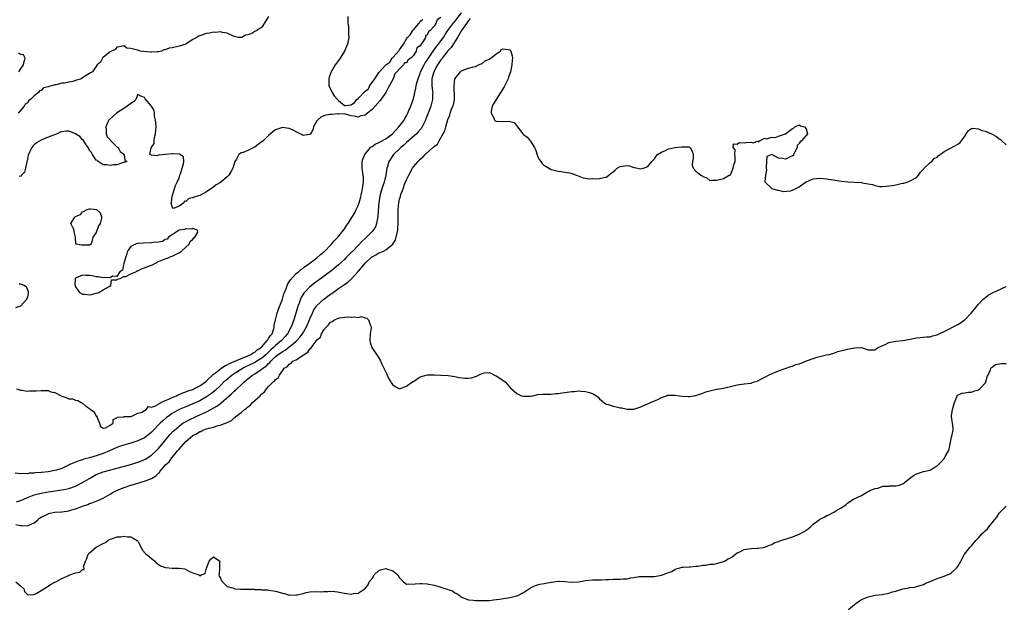
# Model space of a CAD drawing. Units: inches. Extents: x 2583000 to 2586000, y 1521000 to 1524000.
# Drawn here: x 2583383 to 2583668, y 1521203 to 1521374 of the extents above; entities that cross this region are included whole.
import ezdxf

# ---------------------------------------------------------------- set-up
doc = ezdxf.new("R2010")
doc.units = ezdxf.units.IN
doc.header["$MEASUREMENT"] = 0
doc.layers.add('LD25831521_2ft', color=112, linetype='Continuous')

msp = doc.modelspace()

# ---------------------------------------------------------------- linework, layer by layer
at = {"layer": 'LD25831521_2ft'}
for points, elevation in [([(2583381.88, 1521267), (2583383, 1521266.6), (2583383.37, 1521266.63), (2583385, 1521266.34), (2583385.57, 1521266.43), (2583387, 1521266.39), (2583387.55, 1521266.45), (2583389, 1521266.54), (2583389.52, 1521266.48), (2583391, 1521266.49), (2583391.83, 1521266.17), (2583393, 1521265.91), (2583394.81, 1521265), (2583395, 1521264.88), (2583396.43, 1521264.43), (2583397, 1521264.13), (2583398.06, 1521264.06), (2583399, 1521263.69), (2583399.59, 1521263.59), (2583400.58, 1521263), (2583401, 1521262.84), (2583401.88, 1521262.12), (2583403, 1521261.25), (2583403.29, 1521261), (2583404.33, 1521260.33), (2583405, 1521259.12), (2583405.14, 1521259.14), (2583405.11, 1521259), (2583405.12, 1521258.88), (2583405.89, 1521257), (2583406.14, 1521256.14), (2583407, 1521255.59), (2583407.71, 1521255.71), (2583409, 1521256.5), (2583409.91, 1521257), (2583409.93, 1521258.07), (2583411, 1521258.57), (2583411.18, 1521258.82), (2583413, 1521258.9), (2583413.07, 1521258.93), (2583415, 1521258.97), (2583415.16, 1521259), (2583417, 1521259.92), (2583418.21, 1521260.21), (2583419, 1521260.73), (2583419.48, 1521261), (2583420.12, 1521261.88), (2583421, 1521261.67), (2583422, 1521262), (2583423, 1521262.6), (2583423.22, 1521262.78), (2583423.72, 1521263), (2583425, 1521263.62), (2583426.03, 1521264.03), (2583427, 1521264.52), (2583428.26, 1521265), (2583428.75, 1521265.25), (2583429, 1521265.32), (2583430.14, 1521265.86), (2583431, 1521266.11), (2583431.61, 1521266.39), (2583433, 1521266.85), (2583433.33, 1521267), (2583435, 1521267.83), (2583436.66, 1521269), (2583436.83, 1521269.17), (2583437, 1521269.29), (2583439, 1521271.26), (2583440.03, 1521272.03), (2583441, 1521272.8), (2583441.29, 1521273), (2583442.28, 1521273.72), (2583443, 1521273.99), (2583443.62, 1521274.38), (2583445, 1521274.92), (2583447, 1521275.85), (2583448.33, 1521276.33), (2583449.83, 1521277), (2583450.52, 1521277.48), (2583451, 1521277.66), (2583451.72, 1521278.28), (2583452.79, 1521279), (2583453, 1521279.21), (2583454.61, 1521281), (2583454.73, 1521281.27), (2583455, 1521281.57), (2583455.54, 1521282.46), (2583456, 1521283), (2583456.53, 1521284.53), (2583456.64, 1521285), (2583456.65, 1521285.35), (2583456.98, 1521287), (2583457.49, 1521289), (2583457.85, 1521290.15), (2583459, 1521293.01), (2583459.46, 1521294.54), (2583459.64, 1521295), (2583460.12, 1521296.12), (2583460.56, 1521297.44), (2583461, 1521298.01), (2583461.34, 1521298.66), (2583463, 1521300.44), (2583463.67, 1521301), (2583464.33, 1521301.67), (2583465, 1521302.05), (2583465.51, 1521302.49), (2583466.28, 1521303), (2583469, 1521305.06), (2583470.01, 1521305.99), (2583471, 1521306.74), (2583471.29, 1521307), (2583473, 1521308.7), (2583473.29, 1521309), (2583474.06, 1521309.94), (2583475.12, 1521311), (2583476.74, 1521313), (2583476.82, 1521313.18), (2583477, 1521313.41), (2583477.59, 1521314.41), (2583478.09, 1521315), (2583479, 1521316.41), (2583479.36, 1521317), (2583479.97, 1521318.03), (2583480.45, 1521319), (2583481, 1521320.18), (2583481.26, 1521321), (2583481.66, 1521322.34), (2583482.25, 1521325), (2583482.32, 1521325.68), (2583482.55, 1521327), (2583482.52, 1521328.52), (2583482.46, 1521329), (2583482.32, 1521329.68), (2583482.11, 1521331), (2583482.15, 1521332.15), (2583482.13, 1521333), (2583482.33, 1521333.67), (2583482.93, 1521335), (2583484.61, 1521337), (2583484.8, 1521337.2), (2583485, 1521337.29), (2583485.96, 1521338.04), (2583487, 1521338.45), (2583487.33, 1521338.67), (2583489, 1521339.57), (2583490.98, 1521341), (2583491.91, 1521342.09), (2583492.83, 1521343), (2583494.29, 1521345), (2583494.52, 1521345.48), (2583495, 1521346.22), (2583495.41, 1521347), (2583495.73, 1521347.73), (2583496.25, 1521349), (2583496.42, 1521349.58), (2583497, 1521351.16), (2583497.43, 1521353), (2583497.76, 1521354.24), (2583497.84, 1521355), (2583498.08, 1521356.08), (2583498.35, 1521357), (2583499, 1521358.63), (2583499.12, 1521359), (2583500.12, 1521361), (2583500.44, 1521361.56), (2583501, 1521362.41), (2583501.37, 1521363), (2583502.75, 1521365), (2583503.7, 1521366.3), (2583504.27, 1521367), (2583505, 1521368), (2583505.71, 1521369), (2583506.21, 1521369.79), (2583507.04, 1521371), (2583508.72, 1521373.28), (2583509, 1521373.56), (2583511, 1521376.09)], 7848), ([(2583513.53, 1521374.47), (2583513, 1521373.9), (2583512.66, 1521373.34), (2583512.38, 1521373), (2583510.96, 1521371), (2583509.84, 1521369), (2583507.96, 1521366.04), (2583507, 1521365.06), (2583505.37, 1521363), (2583505.23, 1521362.77), (2583505, 1521362.49), (2583504.43, 1521361.57), (2583504.04, 1521361), (2583502.95, 1521359), (2583502.39, 1521357), (2583502.33, 1521356.33), (2583502.36, 1521355), (2583502.59, 1521353.41), (2583502.61, 1521353), (2583502.6, 1521352.6), (2583502.59, 1521351), (2583502.04, 1521349), (2583501.26, 1521347), (2583500.65, 1521345.35), (2583500.51, 1521345), (2583500.01, 1521344.01), (2583499.55, 1521343), (2583499.34, 1521342.66), (2583498.44, 1521341.56), (2583497.87, 1521341), (2583495, 1521338.44), (2583494.27, 1521337.73), (2583493.37, 1521337), (2583493, 1521336.63), (2583491.27, 1521335), (2583490.33, 1521333.67), (2583489.92, 1521333), (2583489.53, 1521331.53), (2583489.35, 1521331), (2583489.04, 1521329.04), (2583488.52, 1521327), (2583488.13, 1521325.87), (2583487.87, 1521325), (2583487.32, 1521323), (2583486.98, 1521320.98), (2583486.78, 1521318.78), (2583486.67, 1521317), (2583486.56, 1521316.56), (2583486.32, 1521315), (2583485.97, 1521314.03), (2583485.34, 1521313), (2583485, 1521312.63), (2583483.45, 1521311), (2583483, 1521310.61), (2583482.17, 1521309.83), (2583481, 1521308.6), (2583479.2, 1521306.8), (2583479, 1521306.57), (2583477.43, 1521305), (2583477, 1521304.58), (2583475.28, 1521303), (2583474.03, 1521301.97), (2583472.91, 1521301.09), (2583468.34, 1521297.66), (2583467, 1521296.61), (2583465.41, 1521295), (2583465.21, 1521294.79), (2583464.46, 1521293.54), (2583464.24, 1521293), (2583463.85, 1521291.85), (2583463.52, 1521291), (2583463.39, 1521290.61), (2583463, 1521289.24), (2583462.33, 1521287), (2583461.95, 1521285.95), (2583461.58, 1521285), (2583460.48, 1521283), (2583459.79, 1521282.21), (2583458.75, 1521281), (2583457, 1521279.58), (2583456.4, 1521279), (2583455.65, 1521278.35), (2583454.26, 1521277), (2583453, 1521275.89), (2583451.59, 1521275), (2583451.23, 1521274.77), (2583449, 1521273.67), (2583448.53, 1521273.47), (2583447.6, 1521273), (2583445, 1521271.37), (2583444.43, 1521271), (2583442.56, 1521269.44), (2583442.05, 1521269), (2583441, 1521268.02), (2583439.46, 1521266.54), (2583438.38, 1521265.62), (2583437, 1521264.64), (2583435, 1521263.55), (2583433, 1521262.66), (2583431, 1521261.82), (2583429, 1521260.96), (2583427, 1521259.83), (2583425.82, 1521259), (2583425.36, 1521258.64), (2583424.28, 1521257.72), (2583423.54, 1521257), (2583421, 1521254.4), (2583420.24, 1521253.76), (2583419, 1521252.82), (2583417, 1521251.89), (2583415, 1521251.27), (2583413, 1521250.7), (2583411.77, 1521250.23), (2583411, 1521249.97), (2583408.87, 1521249), (2583407, 1521248.2), (2583405, 1521247.54), (2583403, 1521246.98), (2583401.39, 1521246.61), (2583401, 1521246.42), (2583399.89, 1521246.11), (2583399, 1521245.74), (2583397.36, 1521245), (2583396.76, 1521244.76), (2583395, 1521243.93), (2583393.43, 1521243.43), (2583393, 1521243.27), (2583391, 1521242.92), (2583389.23, 1521242.77), (2583389, 1521242.72), (2583387.36, 1521242.64), (2583387, 1521242.54), (2583385.48, 1521242.52), (2583385, 1521242.37), (2583383.53, 1521242.47), (2583383, 1521242.32), (2583381.48, 1521242.52)], 7850), ([(2583455, 1521375), (2583453.72, 1521373), (2583453, 1521371.98), (2583451.54, 1521371), (2583451.18, 1521370.82), (2583451, 1521370.66), (2583450.16, 1521370.16), (2583449, 1521369.75), (2583448.33, 1521369.67), (2583447.26, 1521369), (2583446.93, 1521368.93), (2583446.17, 1521369), (2583445, 1521369.23), (2583444.6, 1521369.4), (2583443, 1521370.23), (2583441.59, 1521370.41), (2583441, 1521370.61), (2583439.58, 1521370.42), (2583439, 1521370.51), (2583437.81, 1521370.19), (2583437, 1521370.15), (2583435, 1521369.45), (2583434.67, 1521369.33), (2583434.19, 1521369), (2583433, 1521368.35), (2583431.08, 1521367.08), (2583430.94, 1521367), (2583429, 1521366.41), (2583427, 1521366), (2583426.11, 1521365.89), (2583425, 1521365.41), (2583424.61, 1521365.39), (2583423.89, 1521365), (2583423, 1521364.78), (2583422.76, 1521364.76), (2583421, 1521364.67), (2583420.73, 1521364.73), (2583417.74, 1521365), (2583417, 1521365.24), (2583416.59, 1521365.41), (2583415, 1521365.74), (2583413.9, 1521365.9), (2583413, 1521366.56), (2583411.72, 1521366.28), (2583411, 1521366.18), (2583410.51, 1521365.49), (2583409, 1521364.84), (2583408.14, 1521364.14), (2583407, 1521363.19), (2583406.81, 1521363), (2583406.17, 1521361.83), (2583405.23, 1521361), (2583403.88, 1521359), (2583403.34, 1521358.66), (2583403, 1521358.55), (2583402.09, 1521357.91), (2583401, 1521357.27), (2583400.6, 1521357), (2583399, 1521356.44), (2583398.22, 1521356.22), (2583397, 1521355.96), (2583395.72, 1521355.72), (2583395, 1521355.67), (2583393.24, 1521355.24), (2583393, 1521355.23), (2583392.37, 1521355), (2583391.23, 1521354.77), (2583391, 1521354.64), (2583389.69, 1521354.32), (2583389, 1521353.62), (2583388.53, 1521353.47), (2583388.22, 1521353), (2583387, 1521352.04), (2583385.94, 1521351), (2583385.37, 1521350.63), (2583385, 1521349.99), (2583384.35, 1521349.65), (2583384.05, 1521349), (2583383, 1521347.79), (2583382.29, 1521347)], 7844), ([(2583505, 1521374.75), (2583503.9, 1521374.1), (2583503.53, 1521373), (2583503, 1521372.25), (2583501.89, 1521371), (2583501.41, 1521370.59), (2583501, 1521369.62), (2583500.51, 1521369.49), (2583500.52, 1521369), (2583499.99, 1521367.99), (2583499.28, 1521367), (2583499.15, 1521366.85), (2583499, 1521366.55), (2583498.05, 1521365.95), (2583497.81, 1521365), (2583497, 1521363.72), (2583496.29, 1521363), (2583495.53, 1521362.47), (2583495, 1521361.62), (2583494.39, 1521361.61), (2583494.17, 1521361), (2583493, 1521359.87), (2583492.22, 1521359), (2583491.61, 1521358.39), (2583491.11, 1521357), (2583490.04, 1521355), (2583489.65, 1521354.35), (2583489.02, 1521353), (2583487.37, 1521350.63), (2583485.94, 1521349), (2583485, 1521348.03), (2583483.73, 1521347), (2583483.34, 1521346.66), (2583483, 1521346.45), (2583481.79, 1521346.21), (2583481, 1521345.84), (2583479.83, 1521346.17), (2583479, 1521346.19), (2583477, 1521346.8), (2583475.27, 1521346.73), (2583475, 1521346.79), (2583473.39, 1521346.61), (2583473, 1521346.63), (2583471.61, 1521346.39), (2583471, 1521346.24), (2583470.14, 1521345.86), (2583469.14, 1521345), (2583469, 1521344.81), (2583468.01, 1521343), (2583467.8, 1521342.2), (2583467.15, 1521341), (2583467, 1521340.76), (2583466.82, 1521340.82), (2583465, 1521340.49), (2583464.72, 1521340.72), (2583463, 1521341.57), (2583462.11, 1521342.11), (2583461, 1521342.59), (2583459, 1521342.86), (2583457.6, 1521342.4), (2583457, 1521342.14), (2583456.3, 1521341.7), (2583455.59, 1521341), (2583455, 1521340.51), (2583453.42, 1521339), (2583452.03, 1521337.97), (2583451, 1521337.14), (2583450.75, 1521337), (2583449, 1521336.18), (2583447.59, 1521335.59), (2583447, 1521335.45), (2583446.32, 1521335), (2583445.65, 1521333.65), (2583445.19, 1521333), (2583444.58, 1521331), (2583443.99, 1521330.01), (2583443.42, 1521329), (2583443, 1521328.55), (2583441.12, 1521327), (2583441, 1521326.91), (2583439.79, 1521326.21), (2583439, 1521325.56), (2583438.24, 1521325), (2583437, 1521324.15), (2583435.23, 1521323.23), (2583435, 1521323.12), (2583434.69, 1521323), (2583433.37, 1521322.63), (2583433, 1521322.44), (2583431.8, 1521322.2), (2583431, 1521321.4), (2583430.56, 1521321.44), (2583430.41, 1521321), (2583429, 1521320.02), (2583427.35, 1521319.35), (2583427, 1521319.82), (2583426.74, 1521320.74), (2583426.8, 1521321), (2583426.81, 1521321.19), (2583427, 1521322.95), (2583427.67, 1521325), (2583427.95, 1521326.05), (2583428.47, 1521327), (2583429, 1521328.21), (2583429.26, 1521329), (2583429.43, 1521329.43), (2583429.88, 1521331), (2583430.32, 1521332.32), (2583430.38, 1521333), (2583430.31, 1521334.31), (2583429.13, 1521335.13), (2583429, 1521335.11), (2583427.22, 1521335.22), (2583427, 1521335.19), (2583425, 1521335), (2583423.19, 1521334.81), (2583423, 1521334.77), (2583422.58, 1521334.58), (2583421, 1521334.77), (2583420.51, 1521335), (2583420.94, 1521336.94), (2583421.83, 1521338.17), (2583421.81, 1521339), (2583421.9, 1521339.9), (2583422.22, 1521341), (2583422.25, 1521342.25), (2583422.32, 1521343), (2583422.3, 1521344.3), (2583422.2, 1521345), (2583421.92, 1521346.08), (2583421.89, 1521347), (2583421.76, 1521347.76), (2583420.99, 1521348.99), (2583419.15, 1521351.15), (2583419, 1521351.58), (2583417.93, 1521351.93), (2583417, 1521352.4), (2583416.47, 1521351), (2583415.75, 1521350.25), (2583415, 1521349.85), (2583413.95, 1521349), (2583413, 1521348.32), (2583410.86, 1521347), (2583409.91, 1521346.09), (2583408.67, 1521345), (2583408.34, 1521344.34), (2583407.74, 1521343), (2583407.87, 1521342.13), (2583407.85, 1521341), (2583408.17, 1521340.17), (2583409, 1521339.23), (2583409.09, 1521339.09), (2583411, 1521337.26), (2583411.32, 1521337), (2583411.89, 1521335.89), (2583413, 1521335.08), (2583413.04, 1521335.04), (2583413.12, 1521335), (2583413.29, 1521333.29), (2583413.89, 1521333), (2583413, 1521332.64), (2583412.59, 1521332.59), (2583411, 1521332.05), (2583410, 1521332), (2583409, 1521331.8), (2583407.96, 1521331.96), (2583407, 1521331.99), (2583406.44, 1521332.44), (2583405.55, 1521333), (2583405.24, 1521333.24), (2583405, 1521333.32), (2583403.92, 1521335), (2583403.62, 1521335.62), (2583403, 1521336.18), (2583402.66, 1521337), (2583401.88, 1521338.12), (2583401.22, 1521339.22), (2583401, 1521339.27), (2583400.23, 1521340.23), (2583398.99, 1521340.99), (2583397.61, 1521341.61), (2583397, 1521341.81), (2583396.22, 1521341.78), (2583395, 1521341.62), (2583394.55, 1521341.45), (2583393.65, 1521341), (2583391, 1521339.99), (2583389, 1521339.17), (2583387.65, 1521338.35), (2583387, 1521337.79), (2583386.6, 1521337.4), (2583386.29, 1521337), (2583385.65, 1521335.65), (2583385.29, 1521335), (2583385.22, 1521334.78), (2583384.95, 1521333.05), (2583384.86, 1521332.86), (2583384.44, 1521331), (2583384.13, 1521329.87), (2583383.27, 1521329), (2583383, 1521328.6), (2583382.75, 1521328.75)], 7846), ([(2583477.99, 1521375), (2583478.03, 1521374.03), (2583478.02, 1521373), (2583478.14, 1521372.14), (2583478.2, 1521371), (2583478.22, 1521369.78), (2583478.27, 1521369), (2583477.93, 1521367), (2583477.03, 1521365), (2583475.73, 1521363), (2583475.46, 1521362.54), (2583475, 1521361.87), (2583474.29, 1521361), (2583473.11, 1521359), (2583472.56, 1521357.44), (2583472.44, 1521357), (2583472.47, 1521356.47), (2583472.5, 1521355), (2583473.44, 1521353), (2583474.01, 1521352.01), (2583474.97, 1521351), (2583475, 1521350.95), (2583475.3, 1521350.7), (2583477, 1521349.18), (2583477.19, 1521349.19), (2583479, 1521349.42), (2583479.93, 1521350.07), (2583480.6, 1521351), (2583481, 1521351.28), (2583483, 1521353.38), (2583483.96, 1521354.04), (2583484.41, 1521355), (2583485, 1521355.92), (2583485.8, 1521357), (2583487, 1521358.84), (2583487.13, 1521358.87), (2583487.17, 1521359), (2583489, 1521361.06), (2583490.2, 1521361.8), (2583490.82, 1521363), (2583491, 1521363.18), (2583492.84, 1521365.16), (2583493, 1521365.36), (2583494.18, 1521367), (2583495, 1521368.57), (2583495.26, 1521369), (2583496.15, 1521369.85), (2583496.84, 1521371), (2583497, 1521371.17), (2583498.55, 1521373), (2583498.77, 1521373.23), (2583499, 1521373.66), (2583499.79, 1521374.21)], 7846), ([(2583381.8, 1521234.2), (2583383, 1521234.61), (2583383.3, 1521234.7), (2583383.92, 1521235), (2583385, 1521235.46), (2583387, 1521236.23), (2583389, 1521236.75), (2583391, 1521237.09), (2583394.43, 1521237.57), (2583396.11, 1521237.89), (2583397, 1521238.09), (2583399, 1521238.77), (2583401, 1521239.78), (2583403.03, 1521241), (2583405, 1521242.11), (2583407, 1521242.94), (2583409.64, 1521243.64), (2583411, 1521243.97), (2583415, 1521245.09), (2583417, 1521245.69), (2583417.96, 1521246.04), (2583419, 1521246.46), (2583419.34, 1521246.66), (2583421, 1521247.74), (2583422.65, 1521249.35), (2583423, 1521249.72), (2583425.79, 1521253), (2583426.36, 1521253.64), (2583427.32, 1521254.68), (2583427.64, 1521255), (2583429, 1521256.19), (2583430.1, 1521257), (2583430.64, 1521257.36), (2583431.95, 1521258.05), (2583433.97, 1521259), (2583437, 1521260.36), (2583438.24, 1521261), (2583440.01, 1521261.99), (2583441, 1521262.79), (2583441.13, 1521262.87), (2583443.59, 1521265), (2583444.36, 1521265.64), (2583445, 1521266.29), (2583445.39, 1521266.61), (2583445.74, 1521267), (2583447, 1521268.15), (2583447.89, 1521269), (2583448.52, 1521269.48), (2583449, 1521269.9), (2583450.34, 1521271), (2583451, 1521271.4), (2583452.25, 1521272.25), (2583453, 1521272.73), (2583453.32, 1521273), (2583454.35, 1521273.65), (2583455, 1521274.34), (2583455.38, 1521274.62), (2583455.63, 1521275), (2583457, 1521276.34), (2583457.79, 1521277), (2583458.51, 1521277.49), (2583459, 1521277.87), (2583459.76, 1521278.24), (2583461, 1521279.19), (2583462.2, 1521280.2), (2583463, 1521280.85), (2583463.16, 1521281), (2583464.04, 1521281.96), (2583464.8, 1521283), (2583466.02, 1521285), (2583466.3, 1521285.7), (2583466.87, 1521287), (2583467, 1521287.36), (2583467.69, 1521289), (2583468.11, 1521289.89), (2583468.88, 1521291), (2583469, 1521291.14), (2583471.05, 1521293), (2583473, 1521294.45), (2583473.34, 1521294.66), (2583473.77, 1521295), (2583475, 1521295.89), (2583477, 1521297.31), (2583478.02, 1521297.98), (2583479.07, 1521298.93), (2583481, 1521301.03), (2583482.61, 1521303), (2583483, 1521303.44), (2583484.83, 1521305.17), (2583485, 1521305.32), (2583486.08, 1521305.92), (2583487, 1521306.45), (2583487.41, 1521306.59), (2583488.31, 1521307), (2583489, 1521307.35), (2583490.69, 1521308.69), (2583491, 1521308.92), (2583491.07, 1521309), (2583491.8, 1521310.2), (2583492.06, 1521311), (2583492.28, 1521312.28), (2583492.46, 1521313), (2583492.51, 1521313.49), (2583492.6, 1521315), (2583492.63, 1521319), (2583492.79, 1521321), (2583493, 1521322.01), (2583493.23, 1521322.77), (2583493.28, 1521323), (2583493.4, 1521323.4), (2583494.02, 1521325), (2583494.56, 1521326.56), (2583495, 1521327.66), (2583495.65, 1521329), (2583496.74, 1521331), (2583497, 1521331.4), (2583498.38, 1521333), (2583498.7, 1521333.31), (2583499, 1521333.69), (2583499.78, 1521334.22), (2583500.41, 1521335), (2583502.64, 1521337), (2583502.85, 1521337.15), (2583503, 1521337.37), (2583503.99, 1521338.01), (2583504.51, 1521339), (2583505, 1521339.82), (2583506.16, 1521341.84), (2583506.41, 1521343), (2583507, 1521345.14), (2583507.57, 1521346.43), (2583507.72, 1521347), (2583508.11, 1521348.11), (2583508.49, 1521349), (2583508.62, 1521349.38), (2583508.91, 1521351), (2583508.91, 1521353), (2583508.89, 1521353.11), (2583508.8, 1521355), (2583509, 1521357), (2583510.72, 1521359), (2583511, 1521359.27), (2583511.62, 1521359.62), (2583513, 1521360.05), (2583514.46, 1521360.46), (2583515, 1521360.54), (2583515.91, 1521361), (2583516.67, 1521361.33), (2583517, 1521361.43), (2583517.82, 1521362.18), (2583519, 1521362.68), (2583519.47, 1521363), (2583521, 1521364.17), (2583522.26, 1521365), (2583522.51, 1521365.49), (2583523, 1521365.7), (2583524.5, 1521365.5), (2583525, 1521365.35), (2583525.15, 1521365.15), (2583525.24, 1521365), (2583525.68, 1521363.68), (2583525.74, 1521363), (2583525.63, 1521362.37), (2583525.58, 1521361), (2583525.18, 1521359), (2583525, 1521358.46), (2583524.6, 1521357.4), (2583524.49, 1521357), (2583524.01, 1521356.01), (2583523.54, 1521355), (2583523.4, 1521354.6), (2583521, 1521351), (2583520.29, 1521349.71), (2583519.84, 1521349), (2583519.56, 1521347.56), (2583519.56, 1521347), (2583520.32, 1521345.68), (2583520.54, 1521345), (2583520.75, 1521344.75), (2583521, 1521344.67), (2583523, 1521344.54), (2583524.67, 1521344.67), (2583526.26, 1521344.26), (2583527.16, 1521343.16), (2583527.2, 1521343), (2583528.73, 1521341), (2583529, 1521340.77), (2583530.01, 1521340.01), (2583531, 1521338.92), (2583532.19, 1521337), (2583532.43, 1521336.43), (2583533, 1521334.62), (2583533.53, 1521333.53), (2583533.96, 1521333), (2583534.36, 1521332.36), (2583535, 1521331.81), (2583535.5, 1521331.5), (2583537, 1521330.67), (2583537.44, 1521330.56), (2583539, 1521330.12), (2583539.94, 1521330.06), (2583541, 1521329.91), (2583542.33, 1521329.67), (2583543, 1521329.52), (2583544.36, 1521329), (2583544.78, 1521328.78), (2583546.23, 1521328.23), (2583547, 1521328.16), (2583547.94, 1521327.94), (2583549, 1521328.06), (2583549.98, 1521327.98), (2583551, 1521328), (2583552.29, 1521328.29), (2583553, 1521328.38), (2583553.75, 1521329), (2583554.45, 1521329.55), (2583555, 1521330.01), (2583555.55, 1521330.45), (2583556.16, 1521331), (2583557, 1521331.54), (2583557.65, 1521331.65), (2583559, 1521331.8), (2583559.74, 1521331.74), (2583561, 1521331.19), (2583561.22, 1521331.22), (2583563, 1521330.81), (2583563.77, 1521331), (2583565, 1521331.5), (2583566.2, 1521333), (2583567, 1521333.76), (2583567.48, 1521334.52), (2583567.85, 1521335), (2583569, 1521335.67), (2583570.19, 1521336.19), (2583571, 1521336.61), (2583572.97, 1521337.03), (2583574.79, 1521337.21), (2583575, 1521337.25), (2583576.81, 1521337.19), (2583577, 1521337.22), (2583577.34, 1521337), (2583577.95, 1521335.95), (2583578.21, 1521335), (2583578.17, 1521333.83), (2583578.04, 1521333), (2583577.92, 1521331.92), (2583578.23, 1521331), (2583579, 1521330.19), (2583580.45, 1521329), (2583580.78, 1521328.78), (2583581, 1521328.59), (2583582.2, 1521328.2), (2583583, 1521327.46), (2583583.56, 1521327.56), (2583585, 1521327.6), (2583587, 1521328.05), (2583588.65, 1521329), (2583588.91, 1521329.09), (2583589, 1521329.15), (2583589.83, 1521331), (2583590, 1521332), (2583590.36, 1521333), (2583590.37, 1521334.37), (2583590.32, 1521335), (2583590.38, 1521336.38), (2583589.83, 1521337), (2583589.89, 1521338.11), (2583591, 1521337.99), (2583591.55, 1521338.45), (2583593, 1521338.38), (2583593.55, 1521338.45), (2583595, 1521338.56), (2583595.62, 1521338.38), (2583597, 1521338.87), (2583597.28, 1521338.72), (2583597.45, 1521339), (2583599, 1521339.79), (2583599.58, 1521339.58), (2583601, 1521340.05), (2583601.97, 1521339.97), (2583603, 1521340.34), (2583605.03, 1521341), (2583607, 1521342.59), (2583607.35, 1521342.65), (2583607.69, 1521343), (2583609, 1521343.58), (2583609.37, 1521343.37), (2583610.55, 1521343), (2583611, 1521342.46), (2583611.41, 1521341), (2583611, 1521340.5), (2583609.62, 1521339), (2583609.29, 1521338.71), (2583609, 1521338.2), (2583608.41, 1521337.59), (2583608.42, 1521337), (2583607.73, 1521335.73), (2583607.36, 1521335), (2583607.27, 1521334.73), (2583607, 1521334.57), (2583606.3, 1521334.3), (2583605, 1521333.62), (2583604.17, 1521333.83), (2583603, 1521333.92), (2583601.03, 1521334.97), (2583601, 1521334.98), (2583599.59, 1521334.41), (2583599.42, 1521331.42), (2583599.36, 1521331), (2583599.44, 1521330.56), (2583599.15, 1521329), (2583599.03, 1521327.03), (2583601, 1521325.09), (2583602.64, 1521324.64), (2583603, 1521324.65), (2583604.27, 1521324.27), (2583606.49, 1521324.49), (2583607, 1521324.65), (2583607.78, 1521325), (2583608.55, 1521325.45), (2583609, 1521325.66), (2583609.77, 1521326.23), (2583611, 1521327.08), (2583613, 1521327.91), (2583614.03, 1521328.03), (2583615, 1521328.12), (2583617, 1521327.94), (2583621.27, 1521327.27), (2583623.09, 1521327.09), (2583627, 1521326.85), (2583627.2, 1521326.8), (2583629, 1521326.5), (2583630.26, 1521326.26), (2583631, 1521325.96), (2583632.24, 1521325.76), (2583633, 1521325.71), (2583634.19, 1521325.81), (2583635.97, 1521326.03), (2583637, 1521326.23), (2583638.59, 1521326.59), (2583639, 1521326.65), (2583639.29, 1521326.71), (2583640.27, 1521327), (2583641, 1521327.24), (2583643, 1521328.32), (2583643.55, 1521329), (2583644.17, 1521329.83), (2583645, 1521330.75), (2583645.09, 1521330.91), (2583647, 1521332.7), (2583647.41, 1521333), (2583648.18, 1521333.82), (2583649, 1521334.27), (2583649.34, 1521334.66), (2583649.86, 1521335), (2583651, 1521335.91), (2583654.36, 1521337.64), (2583655, 1521337.96), (2583655.57, 1521338.43), (2583656.1, 1521339), (2583657, 1521340.31), (2583657.43, 1521341), (2583658.06, 1521341.94), (2583659, 1521342.59), (2583659.33, 1521342.67), (2583661, 1521342.45), (2583661.99, 1521341.99), (2583663, 1521341.75), (2583664.93, 1521340.93), (2583666.2, 1521340.2), (2583667, 1521339.51), (2583667.34, 1521339.34), (2583667.78, 1521339), (2583669, 1521337.82)], 7852), ([(2583382.56, 1521359), (2583383, 1521359.73), (2583383.88, 1521361), (2583384.02, 1521361.98), (2583384.31, 1521363), (2583383.9, 1521363.9), (2583383, 1521364.04), (2583382.39, 1521364.39)], 7844), ([(2583382.57, 1521297.43), (2583383, 1521297.49), (2583384.15, 1521297), (2583384.67, 1521296.67), (2583385.21, 1521295.21), (2583385.22, 1521295), (2583385.19, 1521294.81), (2583385, 1521293.7), (2583384.87, 1521293.13), (2583384.87, 1521293), (2583383.03, 1521290.97), (2583381.51, 1521290.49)], 7848), ([(2583381.63, 1521227.63), (2583383, 1521227.34), (2583383.35, 1521227.35), (2583385, 1521227.24), (2583385.46, 1521227.46), (2583387, 1521228.12), (2583387.98, 1521229), (2583388.54, 1521229.46), (2583389, 1521229.74), (2583390.46, 1521230.46), (2583391, 1521230.77), (2583391.17, 1521230.83), (2583393, 1521231.18), (2583395, 1521231.35), (2583397, 1521231.62), (2583397.9, 1521231.9), (2583399, 1521232.2), (2583400.99, 1521232.99), (2583402.52, 1521233.48), (2583403, 1521233.72), (2583404, 1521234), (2583405.41, 1521234.59), (2583407, 1521235.32), (2583409, 1521236.47), (2583409.9, 1521237), (2583410.62, 1521237.38), (2583411, 1521237.54), (2583412, 1521238), (2583414.74, 1521239), (2583417, 1521239.62), (2583417.89, 1521239.89), (2583419, 1521240.18), (2583420.98, 1521241.02), (2583422.25, 1521241.75), (2583423, 1521242.53), (2583423.29, 1521242.71), (2583423.46, 1521243), (2583425.21, 1521245), (2583426.13, 1521245.87), (2583426.88, 1521247), (2583428.59, 1521249), (2583428.79, 1521249.21), (2583429, 1521249.49), (2583430.35, 1521251), (2583431, 1521251.69), (2583432.43, 1521253), (2583432.77, 1521253.23), (2583433, 1521253.42), (2583434.08, 1521253.92), (2583435, 1521254.58), (2583435.33, 1521254.66), (2583435.93, 1521255), (2583437, 1521255.38), (2583437.62, 1521255.62), (2583439, 1521255.91), (2583440.38, 1521256.38), (2583441, 1521256.45), (2583442.36, 1521257), (2583442.86, 1521257.14), (2583443, 1521257.25), (2583444.23, 1521257.77), (2583445, 1521258.55), (2583445.28, 1521258.72), (2583445.51, 1521259), (2583447, 1521260.1), (2583448.03, 1521261), (2583448.62, 1521261.38), (2583449, 1521261.79), (2583449.74, 1521262.26), (2583450.37, 1521263), (2583452.5, 1521265), (2583452.77, 1521265.23), (2583453, 1521265.53), (2583453.82, 1521266.18), (2583454.4, 1521267), (2583455, 1521267.65), (2583456.35, 1521269), (2583456.74, 1521269.26), (2583457, 1521269.71), (2583457.78, 1521270.22), (2583458.14, 1521271), (2583459, 1521272.27), (2583459.54, 1521273), (2583460.47, 1521273.53), (2583461, 1521274.17), (2583461.56, 1521274.44), (2583462.05, 1521275), (2583463, 1521275.45), (2583464.52, 1521276.52), (2583465, 1521276.79), (2583465.27, 1521277), (2583466.4, 1521277.6), (2583467, 1521278.61), (2583467.29, 1521278.71), (2583467.4, 1521279), (2583468.28, 1521280.28), (2583468.93, 1521281.07), (2583469, 1521281.2), (2583470.04, 1521281.96), (2583470.37, 1521283), (2583471, 1521284.1), (2583471.76, 1521285), (2583472.42, 1521285.58), (2583473, 1521286.38), (2583473.47, 1521286.53), (2583474.09, 1521287), (2583475, 1521287.43), (2583475.6, 1521287.6), (2583477.86, 1521287.86), (2583479, 1521287.76), (2583479.9, 1521287.9), (2583481, 1521287.73), (2583481.98, 1521287.98), (2583483, 1521287.58), (2583483.53, 1521287.53), (2583484.02, 1521287), (2583484.43, 1521285.57), (2583484.74, 1521285), (2583484.74, 1521284.74), (2583484.51, 1521283), (2583484.38, 1521281), (2583484.48, 1521280.48), (2583484.98, 1521279), (2583486.29, 1521277), (2583486.6, 1521276.6), (2583487.36, 1521275.36), (2583487.88, 1521274.12), (2583488.45, 1521273), (2583488.65, 1521272.65), (2583489, 1521271.84), (2583489.28, 1521271.28), (2583489.4, 1521271), (2583489.92, 1521269.92), (2583490.5, 1521269), (2583490.65, 1521268.65), (2583491, 1521268.17), (2583491.68, 1521267.68), (2583493, 1521267.05), (2583495, 1521267.76), (2583496.88, 1521269.12), (2583497, 1521269.18), (2583498.08, 1521269.92), (2583499, 1521270.48), (2583501, 1521271.09), (2583503.11, 1521271.11), (2583505, 1521271), (2583507.15, 1521270.85), (2583509, 1521270.57), (2583510.32, 1521270.32), (2583511.91, 1521270.09), (2583513, 1521270.08), (2583513.85, 1521270.15), (2583515.31, 1521270.69), (2583515.94, 1521271), (2583517, 1521271.49), (2583517.66, 1521271.66), (2583519, 1521271.76), (2583519.52, 1521271.52), (2583520.55, 1521271), (2583521, 1521270.82), (2583523, 1521269.51), (2583523.66, 1521269), (2583525, 1521267.45), (2583525.21, 1521267.21), (2583525.44, 1521267), (2583527, 1521265.66), (2583528.4, 1521265), (2583529, 1521264.83), (2583531, 1521264.88), (2583531.63, 1521265), (2583532.7, 1521265.3), (2583533, 1521265.35), (2583534.51, 1521265.49), (2583536.51, 1521265.49), (2583537, 1521265.48), (2583538.37, 1521265.63), (2583539, 1521265.63), (2583540.16, 1521265.84), (2583541, 1521265.93), (2583543, 1521266.2), (2583543.78, 1521266.22), (2583545, 1521266.38), (2583545.67, 1521266.33), (2583547, 1521266.26), (2583548.08, 1521265.92), (2583549, 1521265.67), (2583550.13, 1521265), (2583550.6, 1521264.6), (2583551, 1521264.14), (2583551.58, 1521263.58), (2583552.24, 1521263), (2583553, 1521262.57), (2583553.57, 1521262.43), (2583555, 1521261.99), (2583556.35, 1521261.65), (2583557, 1521261.52), (2583557.47, 1521261.47), (2583559, 1521261.11), (2583561, 1521261.11), (2583562.39, 1521261.61), (2583563, 1521261.76), (2583563.83, 1521262.17), (2583565, 1521262.64), (2583565.8, 1521263), (2583567, 1521263.48), (2583567.92, 1521263.92), (2583569, 1521264.47), (2583570.44, 1521265), (2583570.86, 1521265.14), (2583571, 1521265.17), (2583573, 1521265.18), (2583574.26, 1521265), (2583575, 1521264.87), (2583576.79, 1521264.79), (2583577, 1521264.76), (2583579, 1521265.09), (2583580.41, 1521265.59), (2583581, 1521265.76), (2583581.88, 1521266.12), (2583583, 1521266.44), (2583583.47, 1521266.53), (2583585, 1521266.88), (2583585.11, 1521266.89), (2583587, 1521267.22), (2583589, 1521267.66), (2583591, 1521268.15), (2583593, 1521268.44), (2583595, 1521268.68), (2583595.94, 1521269), (2583596.75, 1521269.25), (2583597, 1521269.34), (2583597.81, 1521269.81), (2583599, 1521270.43), (2583599.4, 1521270.6), (2583600.09, 1521271), (2583601.79, 1521271.79), (2583603, 1521272.2), (2583604.88, 1521272.88), (2583606.5, 1521273.5), (2583607, 1521273.6), (2583607.97, 1521274.03), (2583609, 1521274.3), (2583609.54, 1521274.46), (2583611.1, 1521275.1), (2583613, 1521275.81), (2583614.22, 1521276.22), (2583615, 1521276.43), (2583616.85, 1521276.85), (2583617.62, 1521277), (2583618.71, 1521277.29), (2583620.2, 1521277.8), (2583621, 1521278.02), (2583622.33, 1521278.33), (2583623, 1521278.52), (2583623.42, 1521278.58), (2583625, 1521278.9), (2583625.11, 1521278.89), (2583627, 1521278.96), (2583629, 1521278.33), (2583631, 1521278.33), (2583631.35, 1521278.65), (2583631.86, 1521279), (2583633.87, 1521279.87), (2583635, 1521280.45), (2583637, 1521280.85), (2583639, 1521281), (2583640.72, 1521281.28), (2583643, 1521281.77), (2583644.09, 1521281.91), (2583645, 1521281.97), (2583645.89, 1521282.11), (2583647, 1521282.13), (2583647.61, 1521282.39), (2583649, 1521282.7), (2583649.6, 1521283), (2583651, 1521283.62), (2583655, 1521285.67), (2583655.8, 1521286.2), (2583656.92, 1521287), (2583657, 1521287.06), (2583658.91, 1521289), (2583659.83, 1521290.17), (2583661, 1521291.59), (2583662.34, 1521293), (2583663, 1521293.55), (2583663.85, 1521294.15), (2583665.11, 1521294.89), (2583669, 1521296.7)], 7854), ([(2583381.69, 1521211), (2583383, 1521209.8), (2583383.92, 1521209), (2583384.2, 1521208.2), (2583385, 1521207.31), (2583385.2, 1521207.2), (2583387, 1521207.37), (2583387.71, 1521207.71), (2583391, 1521209.77), (2583391.75, 1521210.25), (2583393, 1521210.88), (2583393.27, 1521211), (2583395, 1521212.01), (2583396.77, 1521212.77), (2583397, 1521212.89), (2583397.3, 1521213), (2583399, 1521213.58), (2583400.2, 1521213.8), (2583401, 1521214.59), (2583401.44, 1521214.56), (2583401.45, 1521215), (2583401.31, 1521215.31), (2583401.85, 1521217), (2583402.26, 1521217.74), (2583402.65, 1521219), (2583403, 1521219.44), (2583404.97, 1521221.03), (2583407, 1521222.15), (2583407.63, 1521222.37), (2583408.33, 1521223), (2583409, 1521223.34), (2583409.48, 1521223.48), (2583411, 1521224.08), (2583412.08, 1521224.08), (2583413, 1521224.29), (2583414.08, 1521224.08), (2583415, 1521224.03), (2583415.72, 1521223.72), (2583416.86, 1521223), (2583417, 1521222.83), (2583418.06, 1521221), (2583418.27, 1521220.27), (2583419.24, 1521219.24), (2583421.94, 1521217), (2583422.44, 1521216.44), (2583423, 1521216.02), (2583423.64, 1521215.64), (2583425, 1521215.19), (2583425.16, 1521215.16), (2583427, 1521215.01), (2583429, 1521215), (2583430.73, 1521214.73), (2583432, 1521214), (2583433, 1521213.58), (2583434.7, 1521213), (2583434.89, 1521212.89), (2583435, 1521212.76), (2583435.47, 1521213), (2583436.59, 1521213.41), (2583437, 1521215), (2583437.74, 1521217), (2583438.36, 1521217.64), (2583439, 1521218.22), (2583440.8, 1521217), (2583440.76, 1521216.76), (2583440.76, 1521215), (2583440.67, 1521213.33), (2583440.54, 1521213), (2583440.62, 1521212.63), (2583441, 1521212.08), (2583441.33, 1521211.33), (2583443, 1521209.67), (2583444.87, 1521209.13), (2583445, 1521209.06), (2583445.22, 1521209), (2583446.87, 1521208.88), (2583447, 1521208.9), (2583448.83, 1521208.83), (2583449, 1521208.85), (2583450.84, 1521208.84), (2583451, 1521208.82), (2583452.78, 1521208.78), (2583453, 1521208.72), (2583454.66, 1521208.66), (2583455, 1521208.57), (2583456.41, 1521208.41), (2583457, 1521208.26), (2583458.03, 1521208.03), (2583459, 1521207.71), (2583459.6, 1521207.6), (2583461, 1521207.17), (2583461.18, 1521207.18), (2583463, 1521207.13), (2583463.21, 1521207.21), (2583465, 1521207.63), (2583465.93, 1521207.93), (2583467, 1521208.13), (2583469, 1521208.22), (2583470.14, 1521208.14), (2583471, 1521208.23), (2583472.19, 1521208.19), (2583473, 1521208.28), (2583474.17, 1521208.17), (2583475, 1521208.12), (2583475.95, 1521207.94), (2583477, 1521207.72), (2583477.65, 1521207.65), (2583479, 1521207.47), (2583479.61, 1521207.61), (2583481, 1521207.74), (2583483, 1521209.06), (2583483.91, 1521210.09), (2583484.2, 1521211), (2583485, 1521211.98), (2583485.59, 1521213), (2583487, 1521214.29), (2583487.51, 1521214.49), (2583489, 1521214.86), (2583489.25, 1521214.75), (2583491, 1521214.19), (2583492.52, 1521213), (2583493, 1521212.13), (2583493.6, 1521211.6), (2583494.17, 1521211), (2583495, 1521210.34), (2583495.59, 1521210.41), (2583497, 1521210.33), (2583497.56, 1521210.44), (2583499, 1521210.5), (2583499.52, 1521210.48), (2583501, 1521210.38), (2583503, 1521210.04), (2583504.36, 1521209.64), (2583505, 1521209.48), (2583506.44, 1521209), (2583506.88, 1521208.88), (2583507, 1521208.82), (2583508.35, 1521208.35), (2583509, 1521207.85), (2583509.6, 1521207.6), (2583510.39, 1521207), (2583510.77, 1521206.77), (2583511, 1521206.55), (2583511.78, 1521206.22), (2583513, 1521205.77), (2583514.35, 1521205.65), (2583515, 1521205.54), (2583516.39, 1521205.61), (2583517, 1521205.54), (2583517.54, 1521205.54), (2583519, 1521205.63), (2583520.26, 1521205.74), (2583522.04, 1521205.96), (2583525, 1521206.45), (2583527, 1521206.89), (2583527.28, 1521207), (2583529, 1521207.93), (2583531, 1521209.26), (2583532.15, 1521209.85), (2583533, 1521210.13), (2583533.68, 1521210.32), (2583535, 1521210.49), (2583535.38, 1521210.62), (2583537.06, 1521210.94), (2583539, 1521211.21), (2583539.18, 1521211.18), (2583541, 1521211.09), (2583543, 1521210.91), (2583545, 1521211.03), (2583547, 1521211.34), (2583549, 1521211.56), (2583549.58, 1521211.58), (2583551.58, 1521211.58), (2583553, 1521211.64), (2583553.65, 1521211.65), (2583555, 1521211.74), (2583557, 1521211.8), (2583557.88, 1521211.88), (2583559, 1521211.91), (2583560.15, 1521212.15), (2583561, 1521212.24), (2583562.53, 1521212.53), (2583563, 1521212.57), (2583564.57, 1521212.57), (2583565, 1521212.53), (2583567, 1521212.51), (2583569, 1521212.98), (2583570.52, 1521213.48), (2583571, 1521213.71), (2583571.96, 1521214.04), (2583573, 1521214.67), (2583575, 1521215.26), (2583575.25, 1521215.25), (2583577, 1521215.35), (2583577.34, 1521215.34), (2583579, 1521215.55), (2583579.59, 1521215.59), (2583581, 1521215.88), (2583581.87, 1521215.87), (2583583, 1521216.08), (2583584.17, 1521216.17), (2583585, 1521216.35), (2583586.79, 1521216.79), (2583587, 1521216.86), (2583587.3, 1521217), (2583588.36, 1521217.64), (2583589, 1521217.99), (2583589.6, 1521218.4), (2583590.52, 1521219), (2583591, 1521219.38), (2583591.71, 1521219.71), (2583593, 1521220.37), (2583595, 1521220.66), (2583596.73, 1521220.73), (2583597, 1521220.73), (2583598.52, 1521221), (2583599, 1521221.1), (2583600.32, 1521221.68), (2583601, 1521221.88), (2583601.7, 1521222.3), (2583603, 1521222.71), (2583603.18, 1521222.82), (2583603.67, 1521223), (2583605.54, 1521223.54), (2583607, 1521224.02), (2583608.74, 1521224.74), (2583609, 1521224.83), (2583610.41, 1521225.59), (2583611, 1521226.03), (2583611.61, 1521226.39), (2583612.21, 1521227), (2583613, 1521227.74), (2583614.75, 1521229), (2583615, 1521229.2), (2583616.19, 1521229.81), (2583617, 1521230.28), (2583617.52, 1521230.48), (2583619, 1521231.23), (2583619.59, 1521231.59), (2583621, 1521232.35), (2583621.93, 1521233), (2583622.58, 1521233.42), (2583623, 1521233.79), (2583623.7, 1521234.3), (2583624.77, 1521235), (2583627, 1521236.08), (2583628.64, 1521237), (2583628.89, 1521237.11), (2583629, 1521237.2), (2583629.48, 1521237.48), (2583631, 1521238.12), (2583631.79, 1521238.21), (2583633, 1521238.68), (2583633.28, 1521238.73), (2583635, 1521238.77), (2583635.19, 1521238.81), (2583637, 1521238.81), (2583637.67, 1521239), (2583639, 1521239.43), (2583640.97, 1521241), (2583642.18, 1521241.82), (2583643, 1521242.33), (2583645.02, 1521243.02), (2583647, 1521243.42), (2583648.18, 1521244.18), (2583649, 1521244.63), (2583649.35, 1521245), (2583650.17, 1521245.83), (2583651, 1521246.79), (2583651.11, 1521246.89), (2583651.18, 1521247), (2583651.36, 1521247.36), (2583652.31, 1521249), (2583652.48, 1521249.52), (2583652.74, 1521251), (2583653.19, 1521253), (2583653.26, 1521253.26), (2583653.63, 1521255), (2583653.61, 1521255.61), (2583653.49, 1521257), (2583653.16, 1521259), (2583653.19, 1521259.19), (2583653.47, 1521261), (2583653.64, 1521261.64), (2583654.02, 1521263), (2583654.69, 1521264.69), (2583654.78, 1521265), (2583654.87, 1521265.13), (2583656.22, 1521265.78), (2583657, 1521265.82), (2583657.97, 1521266.03), (2583659, 1521266.07), (2583659.68, 1521266.32), (2583661, 1521266.75), (2583661.35, 1521267), (2583663, 1521268.74), (2583663.15, 1521269), (2583663.52, 1521270.48), (2583663.7, 1521271), (2583664.47, 1521272.47), (2583664.61, 1521273), (2583664.77, 1521273.23), (2583665, 1521273.33), (2583665.93, 1521274.07), (2583667.65, 1521274.35), (2583669, 1521274.35)], 7856), ([(2583623.23, 1521203), (2583625, 1521204.41), (2583626.47, 1521205.53), (2583627, 1521205.84), (2583629, 1521206.69), (2583631.09, 1521207.09), (2583633, 1521207.31), (2583633.42, 1521207.42), (2583635, 1521207.71), (2583636.07, 1521208.07), (2583637, 1521208.34), (2583639, 1521208.98), (2583640.75, 1521209.25), (2583641, 1521209.35), (2583642.5, 1521209.5), (2583643, 1521209.63), (2583644.05, 1521209.95), (2583645, 1521210.2), (2583645.5, 1521210.5), (2583646.68, 1521211), (2583647.2, 1521211.2), (2583649, 1521211.99), (2583650.45, 1521212.45), (2583651, 1521212.66), (2583652.66, 1521213.34), (2583653, 1521213.53), (2583654.65, 1521215), (2583655, 1521215.48), (2583655.86, 1521217), (2583656.23, 1521217.77), (2583656.97, 1521219), (2583658.53, 1521221), (2583659, 1521221.48), (2583660.26, 1521223), (2583661, 1521223.8), (2583662.07, 1521225), (2583662.55, 1521225.45), (2583663, 1521225.92), (2583663.58, 1521226.42), (2583664.04, 1521227), (2583665, 1521228.13), (2583665.64, 1521229), (2583666.28, 1521229.72), (2583667, 1521230.94), (2583667.05, 1521231), (2583669, 1521232.94)], 7858)]:
    msp.add_lwpolyline(points, dxfattribs=dict(at, elevation=elevation))
for points, elevation in [([(2583399, 1521311), (2583398.59, 1521312.59), (2583398.55, 1521313), (2583398.19, 1521313.81), (2583397.62, 1521315), (2583398.78, 1521316.78), (2583398.95, 1521317), (2583400.37, 1521317.63), (2583401, 1521318.38), (2583401.48, 1521318.52), (2583402.33, 1521319), (2583403, 1521319.28), (2583403.28, 1521319.28), (2583405.02, 1521319.02), (2583406.11, 1521318.11), (2583406.48, 1521317), (2583406.51, 1521316.51), (2583406.07, 1521315), (2583405.65, 1521314.35), (2583405, 1521312.41), (2583403.96, 1521311), (2583403.84, 1521310.16), (2583403.52, 1521309), (2583403, 1521308.71), (2583402.73, 1521308.73), (2583401, 1521308.66), (2583400.68, 1521308.68), (2583399.09, 1521309)], 7846), ([(2583411.16, 1521298.84), (2583411.88, 1521299), (2583413, 1521299.62), (2583413.56, 1521299.56), (2583415, 1521300.39), (2583416.42, 1521301), (2583416.74, 1521301.26), (2583417, 1521301.22), (2583418.13, 1521301.87), (2583419, 1521302.07), (2583419.64, 1521302.36), (2583421, 1521302.89), (2583421.26, 1521303), (2583423, 1521303.91), (2583425, 1521304.71), (2583425.87, 1521305), (2583426.61, 1521305.39), (2583427, 1521305.5), (2583427.97, 1521306.03), (2583429, 1521306.48), (2583429.72, 1521307), (2583431, 1521308.1), (2583431.97, 1521309), (2583432.25, 1521309.75), (2583433, 1521310.39), (2583433.23, 1521310.77), (2583433.54, 1521311), (2583434.45, 1521312.45), (2583434.38, 1521313), (2583433, 1521313.51), (2583432.7, 1521313.3), (2583431, 1521313.44), (2583430.73, 1521313.27), (2583429, 1521313.01), (2583427, 1521311.72), (2583425.93, 1521311), (2583425.57, 1521310.43), (2583425, 1521310.32), (2583424.2, 1521309.8), (2583423, 1521309.6), (2583421.46, 1521309.46), (2583421, 1521309.37), (2583418.72, 1521309.28), (2583417, 1521309.15), (2583416.86, 1521309.14), (2583416.38, 1521309), (2583415, 1521308.35), (2583414.03, 1521307), (2583413.83, 1521306.17), (2583413.49, 1521305), (2583413, 1521303.38), (2583412.86, 1521303), (2583412.58, 1521301.42), (2583411.85, 1521301), (2583411, 1521299.64), (2583409.67, 1521299.67), (2583409, 1521299.25), (2583407.34, 1521299.34), (2583407, 1521299.26), (2583405.53, 1521299.53), (2583405, 1521299.55), (2583403.81, 1521299.81), (2583403, 1521299.94), (2583401.93, 1521299.93), (2583401, 1521300.01), (2583399.19, 1521299.19), (2583399, 1521299.14), (2583398.87, 1521299), (2583398.79, 1521297.21), (2583398.82, 1521297), (2583398.86, 1521296.86), (2583399, 1521296.62), (2583399.65, 1521295.65), (2583400.15, 1521295), (2583401, 1521294.43), (2583401.54, 1521294.46), (2583403, 1521294.33), (2583403.58, 1521294.42), (2583405, 1521294.77), (2583405.77, 1521295), (2583407, 1521295.74), (2583408.68, 1521296.68), (2583409.19, 1521297), (2583409.38, 1521298.62), (2583411, 1521298.63)], 7848)]:
    msp.add_lwpolyline(points, close=True, dxfattribs=dict(at, elevation=elevation))

doc.saveas('drawing.dxf')
